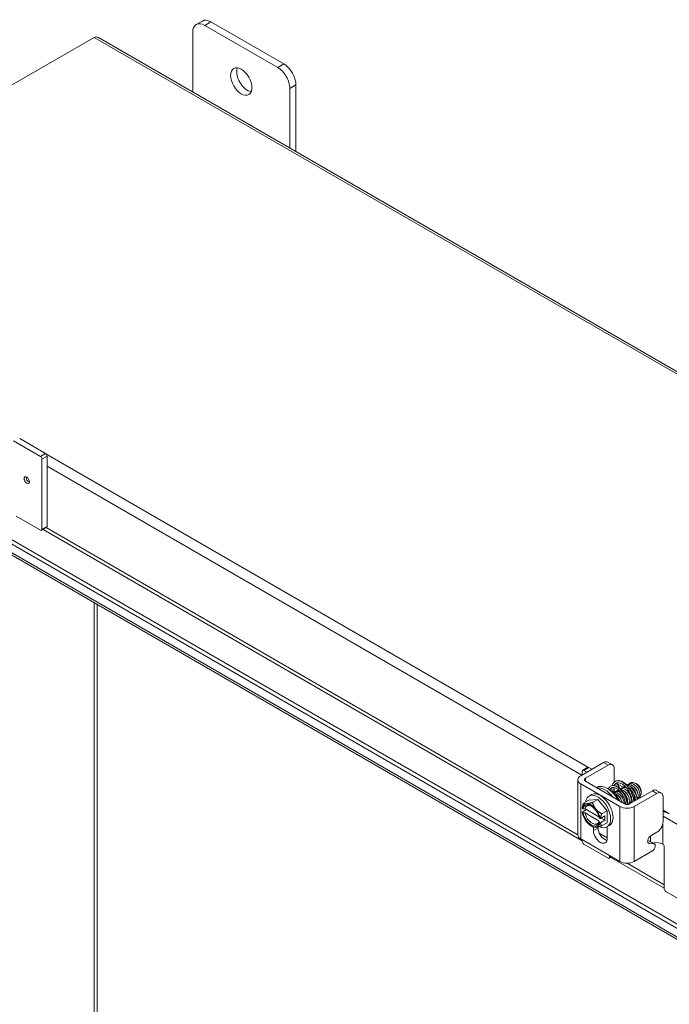
# Model space of a CAD drawing. Units: inches. Extents: x 7 to 213, y 7 to 129.
# Drawn here: x 195 to 204, y 113 to 126 of the extents above; entities that cross this region are included whole.
import ezdxf

# ---------------------------------------------------------------- set-up
doc = ezdxf.new("R2010")
doc.units = ezdxf.units.IN
doc.header["$LTSCALE"] = 13
doc.header["$MEASUREMENT"] = 0
doc.layers.add('Visible (ANSI)', color=7, linetype='Continuous', lineweight=5)
doc.layers.add('Visible Narrow (ANSI)', color=7, linetype='Continuous', lineweight=5)

msp = doc.modelspace()

# ---------------------------------------------------------------- linework, layer by layer
at = {"layer": 'Visible (ANSI)'}
for p, q in [((197.74433, 125.82985), (197.82641, 125.87724)), ((198.92738, 125.29711), (197.94248, 125.86574)), ((197.69625, 124.91866), (197.69625, 125.72358)), ((197.8604, 125.81836), (198.8453, 125.24972)), ((191.14583, 122.64323), (196.363, 125.65536)), ((196.42189, 125.65441), (212.96494, 116.10328)), ((199.00945, 124.96541), (199.00945, 124.16049)), ((199.09153, 124.1131), (199.09153, 125.01279)), ((191.21379, 121.14261), (205.50702, 112.89041)), ((191.26237, 121.17066), (205.55561, 112.91846)), ((205.37679, 112.81522), (191.3845, 120.89367)), ((195.63847, 119.99443), (195.27219, 120.2059)), ((195.35712, 120.23572), (195.70676, 120.03386)), ((195.72646, 119.99974), (195.72646, 119.04974)), ((195.65817, 119.96031), (195.65817, 119.01032)), ((195.3082, 119.18963), (195.63847, 118.99895)), ((195.6524, 118.99757), (195.72069, 119.03699)), ((202.94248, 115.68231), (203.24923, 115.85941)), ((203.36915, 115.82974), (203.30743, 115.86537)), ((202.96283, 115.74296), (202.96283, 115.69406)), ((202.9686, 115.75571), (203.03689, 115.79514)), ((203.02488, 115.72988), (202.98253, 115.75433)), ((203.0042, 115.64667), (203.31095, 115.82377)), ((203.05082, 115.79376), (203.09317, 115.76931)), ((203.39367, 115.77601), (203.39367, 115.59504)), ((202.9025, 114.88363), (202.9025, 115.62658)), ((203.53342, 115.30095), (203.0042, 115.60649)), ((203.39367, 115.59582), (203.39418, 115.59552)), ((203.4717, 115.26531), (202.94248, 115.57086)), ((203.15655, 115.52306), (203.15263, 115.52079)), ((203.39367, 115.52209), (203.39367, 115.50723)), ((203.90976, 115.47805), (203.60302, 115.30095)), ((203.69954, 115.56972), (203.69113, 115.57458)), ((203.75863, 115.46737), (203.75863, 115.46037)), ((203.75863, 115.45556), (203.75863, 115.44478)), ((204.02969, 115.44838), (203.96796, 115.48401)), ((202.97827, 115.30929), (203.05115, 115.35137)), ((203.05115, 115.35137), (203.17426, 115.36236)), ((203.05355, 115.4073), (203.08638, 115.42625)), ((203.10138, 115.32029), (203.17426, 115.36236)), ((203.17426, 115.36236), (203.29737, 115.20921)), ((203.97148, 115.44241), (203.66474, 115.26531)), ((204.05421, 115.06094), (204.05421, 115.39465)), ((203.02094, 115.22342), (202.96166, 115.1892)), ((202.9743, 115.23594), (202.96171, 115.24322)), ((203.18674, 115.1277), (202.99962, 115.23573)), ((203.22449, 115.16713), (203.29737, 115.20921)), ((203.29737, 115.20921), (203.29737, 115.04506)), ((202.96171, 115.18635), (202.9743, 115.17908)), ((202.99962, 115.17887), (203.19, 115.06895)), ((203.20296, 115.10393), (203.19037, 115.1112)), ((203.26782, 115.13851), (203.20789, 115.1039)), ((203.26782, 115.08164), (203.20789, 115.04704)), ((203.21858, 115.11008), (203.26782, 115.08164)), ((203.26782, 115.08164), (203.26782, 115.13851)), ((204.42048, 114.92413), (204.05421, 115.1356)), ((203.08234, 115.00298), (203.10138, 114.99199)), ((203.11352, 114.94331), (203.11352, 114.98746)), ((203.17524, 114.99124), (203.17524, 114.97894)), ((203.19037, 115.05434), (203.20296, 115.04707)), ((203.22449, 115.00298), (203.29737, 115.04506)), ((203.29497, 114.98913), (203.3278, 115.00808)), ((203.30065, 114.99241), (203.30065, 114.83527)), ((203.4717, 114.52236), (202.94248, 114.8279)), ((202.96283, 114.81615), (202.96283, 114.79297)), ((203.30065, 114.84358), (203.19277, 114.90586)), ((203.86701, 114.79947), (203.84653, 114.80099)), ((203.93766, 114.76116), (203.87594, 114.79679)), ((203.88799, 114.86945), (203.97148, 114.91766)), ((202.98253, 114.75885), (203.3128, 114.56817)), ((203.66474, 114.52236), (203.91303, 114.66571)), ((203.92873, 114.76383), (203.86766, 114.76836)), ((204.05049, 114.75866), (204.05082, 114.75847)), ((204.07052, 114.72435), (204.07052, 114.15345)), ((203.36074, 114.58642), (203.32673, 114.56679)), ((203.3325, 114.57954), (203.3325, 114.60273)), ((204.09022, 114.11933), (204.42048, 113.92865))]:
    msp.add_line(p, q, dxfattribs=at)
for centre, major_axis, ratio, start_param, end_param in [((197.8604, 125.62881), (-0.11607, 0.20104), 0.57735027, 5.49778714, 7.06858347), ((197.94248, 125.6762), (-0.11607, 0.20104), 0.57735027, 5.49778714, 6.28318531), ((198.92738, 125.10757), (-0.11607, 0.20104), 0.57735027, 3.92699082, 5.49778714), ((198.43493, 125.10757), (0.10168, -0.17611), 0.57735027, 3.55704054, 5.86773742), ((198.8453, 125.06018), (0.11607, -0.20104), 0.57735027, 0.78539816, 2.35619449), ((195.63847, 119.97169), (0.01393, -0.02412), 0.57735027, 0.78539816, 2.35619449), ((195.70676, 120.01111), (-0.01393, 0.02412), 0.57735027, 3.92699082, 5.49778714), ((195.70676, 119.06112), (0.01393, -0.02412), 0.57735027, 0, 0.78539816), ((195.63847, 119.02169), (0.01393, -0.02412), 0.57735027, 5.49778714, 7.06858347), ((202.98253, 115.73159), (-0.01393, 0.02412), 0.57735027, 5.49778714, 7.06858347), ((203.05082, 115.77101), (-0.01393, 0.02412), 0.57735027, 5.49778714, 6.28318531), ((203.039, 115.62658), (-0.1365, 0), 0.57735027, 5.49778714, 7.06858347), ((203.039, 115.62658), (-0.04921, 0), 0.57735027, 5.49778714, 7.06858347), ((203.20709, 115.21717), (-0.12071, 0.20908), 0.57735027, 3.14159265, 6.28318531), ((203.30164, 115.27176), (-0.14509, 0.2513), 0.57735027, 4.68572034, 6.28318531), ((203.26881, 115.2528), (-0.14509, 0.2513), 0.57735027, 4.93919103, 6.05638326), ((203.23631, 115.49712), (0.23214, 0), 0.57735027, 0.12150407, 0.66498548), ((203.61864, 115.50752), (-0.00918, -0.01048), 0.47878159, 3.91486399, 6.28318536), ((203.58043, 115.37587), (-0.07217, 0.17303), 0.62827556, 4.37271918, 5.37529205), ((203.69954, 115.50148), (0.04179, -0.07237), 0.57735027, 0.78539816, 2.35619449), ((203.69348, 115.49799), (-0.04607, 0.07979), 0.57735027, 3.89340204, 4.50281646), ((203.17426, 115.19821), (-0.12071, 0.20908), 0.57735027, 2.43563096, 6.91941342), ((203.08234, 115.14514), (-0.08705, 0.15078), 0.57735027, 6.02138592, 6.86722555), ((203.08234, 115.14514), (-0.07835, 0.1357), 0.57735027, 4.15108391, 6.84449038), ((203.09481, 115.15234), (-0.06953, 0.12042), 0.57735027, 5.55936953, 6.81547214), ((203.17426, 115.19821), (-0.12071, 0.20908), 0.57735027, 1.11234579, 1.15059287), ((203.08234, 115.14514), (-0.08705, 0.15078), 0.57735027, 4.97418837, 6.02138592), ((203.08234, 115.14514), (-0.08705, 0.15078), 0.57735027, 4.12834874, 4.97418837), ((203.56822, 115.32104), (-0.1365, 0), 0.57735027, 0.78539816, 2.35619449), ((203.56822, 115.32104), (-0.04921, 0), 0.57735027, 0.78539816, 2.35619449), ((203.97498, 115.07065), (0.23214, 0), 0.57735027, 0.78539816, 1.2225277), ((203.08234, 115.14514), (0.08705, -0.15078), 0.57735027, 4.12834874, 4.97418837), ((203.08234, 115.14514), (0.07835, -0.1357), 0.57735027, 4.15108391, 6.84449038), ((203.09481, 115.15234), (0.06953, -0.12042), 0.57735027, 4.18010215, 6.81547214), ((203.08234, 115.14514), (0.08705, -0.15078), 0.57735027, 4.97418837, 6.02138592), ((203.20709, 114.88929), (0.06616, -0.11459), 0.57735027, 3.92699082, 7.06858347), ((203.08234, 115.14514), (0.08705, -0.15078), 0.57735027, 6.02138592, 6.86722555), ((203.26881, 114.92492), (0.06616, -0.11459), 0.57735027, 3.92699082, 5.79792078), ((203.039, 114.88363), (-0.1365, 0), 0.57735027, 0, 0.78539816), ((202.98253, 114.7816), (-0.01393, 0.02412), 0.57735027, 0.78539816, 2.35619449), ((203.84669, 114.74614), (0.02925, 0.05066), 0.57735027, 0, 0.27168616), ((203.90841, 114.7105), (0.02925, 0.05066), 0.57735027, 4.03885254, 6.55487146), ((203.96842, 114.71128), (0.11607, 0), 0.57735027, 0.78539816, 2.01036863), ((204.05082, 114.73573), (-0.01393, 0.02412), 0.57735027, 3.92699082, 5.49778714), ((203.3128, 114.59091), (0.01393, -0.02412), 0.57735027, 5.49778714, 7.06858347), ((203.56822, 114.57809), (0.1365, 0), 0.57735027, 3.92699082, 5.49778714), ((204.09022, 114.14207), (-0.01393, 0.02412), 0.57735027, 0.78539816, 2.35619449)]:
    msp.add_ellipse(centre, major_axis=major_axis, ratio=ratio, start_param=start_param, end_param=end_param, dxfattribs=at)
for centre, major_axis in [((198.35285, 125.06018), (-0.10168, 0.17611)), ((195.45298, 119.67467), (0.02554, -0.04423))]:
    msp.add_ellipse(centre, major_axis=major_axis, ratio=0.57735027, dxfattribs=at)
for points in [[(196.363, 125.65536), (196.38443, 125.66388), (196.40558, 125.6633), (196.4218, 125.6542)], [(203.24923, 115.85941), (203.27208, 115.8726), (203.29148, 115.87458), (203.30743, 115.86537)], [(203.53412, 115.53754), (203.53538, 115.53894), (203.53671, 115.54024), (203.53811, 115.54144)], [(203.74813, 115.5074), (203.73799, 115.52845), (203.72204, 115.5481), (203.70471, 115.5614)], [(203.4613, 115.35092), (203.46349, 115.347), (203.46554, 115.34302), (203.46743, 115.33901)], [(203.63657, 115.33428), (203.63636, 115.33425), (203.63615, 115.33422), (203.63595, 115.33419)], [(203.66569, 115.41826), (203.67257, 115.39204), (203.67123, 115.36792), (203.66259, 115.35236)], [(203.66579, 115.41757), (203.66576, 115.41772), (203.66574, 115.41786), (203.66571, 115.41801)], [(203.68351, 115.36134), (203.68329, 115.36131), (203.68307, 115.36128), (203.68285, 115.36125)]]:
    msp.add_open_spline(points, degree=3, dxfattribs=at)
for points, knots in [([(203.31095, 115.82377), (203.31677, 115.82714), (203.32257, 115.82988), (203.33375, 115.83376), (203.33906, 115.83492), (203.35595, 115.83614), (203.36453, 115.83269), (203.37647, 115.82516), (203.38295, 115.81931), (203.39177, 115.79993), (203.39367, 115.78869), (203.39367, 115.77601)], [-0.542847877, -0.542847877, -0.542847877, -0.542847877, -0.476540017, -0.476540017, -0.412983502, -0.412983502, -0.266663188, -0.266663188, -0.127443314, -0.127443314, -0.000000352, -0.000000352, -0.000000352, -0.000000352]), ([(203.36855, 115.55038), (203.37275, 115.56589), (203.37965, 115.5796), (203.39453, 115.59644), (203.40087, 115.60167), (203.40787, 115.60571)], [1.331506618, 1.331506618, 1.331506618, 1.331506618, 1.524078056, 1.524078056, 1.635537596, 1.635537596, 1.635537596, 1.635537596]), ([(203.40787, 115.60571), (203.41935, 115.61234), (203.4328, 115.61576), (203.46115, 115.61596), (203.47647, 115.61262), (203.5086, 115.59936), (203.52587, 115.58861), (203.55935, 115.56083), (203.57595, 115.54326), (203.60554, 115.50412), (203.61896, 115.48211), (203.64086, 115.4366), (203.64967, 115.41253), (203.66008, 115.37123), (203.66303, 115.35348), (203.66434, 115.33635)], [0, 0, 0, 0, 0.18271349, 0.18271349, 0.37064511, 0.37064511, 0.5774314, 0.5774314, 0.78934896, 0.78934896, 0.99794906, 0.99794906, 1.20393831, 1.20393831, 1.35722483, 1.35722483, 1.35722483, 1.35722483]), ([(203.40787, 115.60571), (203.41039, 115.60717), (203.41301, 115.60845), (203.41571, 115.60955), (203.4281, 115.61459), (203.44238, 115.61591), (203.45775, 115.61343), (203.47311, 115.61095), (203.48954, 115.60468), (203.50612, 115.59494), (203.52269, 115.5852), (203.5394, 115.57199), (203.55531, 115.55601), (203.57122, 115.54002), (203.58633, 115.52125), (203.59979, 115.50068), (203.61324, 115.4801), (203.62505, 115.45772), (203.63454, 115.43467), (203.64403, 115.41163), (203.65121, 115.38792), (203.65565, 115.36476), (203.65766, 115.35431), (203.65911, 115.34396), (203.65999, 115.33384)], [0.121583865, 0.121583865, 0.121583865, 0.121583865, 0.125, 0.125, 0.125, 0.140625, 0.140625, 0.140625, 0.15625, 0.15625, 0.15625, 0.171875, 0.171875, 0.171875, 0.1875, 0.1875, 0.1875, 0.203125, 0.203125, 0.203125, 0.21875, 0.21875, 0.21875, 0.225801873, 0.225801873, 0.225801873, 0.225801873]), ([(203.65999, 115.33384), (203.65911, 115.34396), (203.65766, 115.35431), (203.65121, 115.38792), (203.64403, 115.41163), (203.62505, 115.45772), (203.61324, 115.4801), (203.58633, 115.52125), (203.57122, 115.54002), (203.5394, 115.57199), (203.52269, 115.5852), (203.48954, 115.60468), (203.47311, 115.61095), (203.44238, 115.61591), (203.4281, 115.61459), (203.41301, 115.60845), (203.41039, 115.60717), (203.40787, 115.60571)], [0.774198127, 0.774198127, 0.774198127, 0.774198127, 0.78125, 0.78125, 0.796875, 0.796875, 0.8125, 0.8125, 0.828125, 0.828125, 0.84375, 0.84375, 0.859375, 0.859375, 0.875, 0.875, 0.878416135, 0.878416135, 0.878416135, 0.878416135]), ([(203.63726, 115.32071), (203.63711, 115.32919), (203.63648, 115.33791), (203.63295, 115.36635), (203.6281, 115.38701), (203.61437, 115.4276), (203.60524, 115.44804), (203.58395, 115.4861), (203.57148, 115.50416), (203.54508, 115.53552), (203.53078, 115.54919), (203.50265, 115.5704), (203.48846, 115.5782), (203.46256, 115.58734), (203.45062, 115.58882), (203.43353, 115.58683), (203.42733, 115.58479), (203.42182, 115.5816)], [0.48474474, 0.48474474, 0.48474474, 0.48474474, 0.56410962, 0.56410962, 0.74043651, 0.74043651, 0.91955097, 0.91955097, 1.10081078, 1.10081078, 1.28290419, 1.28290419, 1.46429385, 1.46429385, 1.64442707, 1.64442707, 1.76949595, 1.76949595, 1.76949595, 1.76949595]), ([(203.60449, 115.57814), (203.60635, 115.58022), (203.60837, 115.58209), (203.61055, 115.58373), (203.62936, 115.59799), (203.6588, 115.59499), (203.68684, 115.5763)], [-16.68427236, -16.68427236, -16.68427236, -16.68427236, -16.57029761, -16.57029761, -16.57029761, -15.58229956, -15.58229956, -15.58229956, -15.58229956]), ([(203.31312, 115.50169), (203.31692, 115.51211), (203.32225, 115.52139), (203.33379, 115.53424), (203.3393, 115.53875), (203.34537, 115.54225)], [1.612139756, 1.612139756, 1.612139756, 1.612139756, 1.749187107, 1.749187107, 1.845235013, 1.845235013, 1.845235013, 1.845235013]), ([(203.33495, 115.48631), (203.33563, 115.48831), (203.33638, 115.49025), (203.33718, 115.49211), (203.34186, 115.50287), (203.34865, 115.51124), (203.35709, 115.51678), (203.35782, 115.51726), (203.35857, 115.51772), (203.35933, 115.51815)], [0.4035493569, 0.4035493569, 0.4035493569, 0.4035493569, 0.40625, 0.40625, 0.40625, 0.421875, 0.421875, 0.421875, 0.4232341658, 0.4232341658, 0.4232341658, 0.4232341658]), ([(203.35933, 115.51815), (203.35857, 115.51772), (203.35782, 115.51726), (203.34865, 115.51124), (203.34186, 115.50287), (203.33638, 115.49025), (203.33563, 115.48831), (203.33495, 115.48631)], [0.5767658342, 0.5767658342, 0.5767658342, 0.5767658342, 0.578125, 0.578125, 0.59375, 0.59375, 0.5964506431, 0.5964506431, 0.5964506431, 0.5964506431]), ([(203.35933, 115.51815), (203.35046, 115.51303), (203.34319, 115.50391), (203.33806, 115.48863), (203.3375, 115.48672), (203.33699, 115.48473)], [0, 0, 0, 0, 0.213325623, 0.213325623, 0.242252148, 0.242252148, 0.242252148, 0.242252148]), ([(203.33984, 115.48249), (203.34243, 115.48166), (203.34502, 115.48071), (203.36081, 115.47428), (203.37428, 115.4659), (203.40059, 115.44397), (203.41373, 115.42993), (203.43706, 115.39858), (203.44762, 115.38094), (203.45968, 115.3552), (203.46286, 115.34767), (203.46572, 115.34003)], [0.253533654, 0.253533654, 0.253533654, 0.253533654, 0.285720933, 0.285720933, 0.449655122, 0.449655122, 0.619976782, 0.619976782, 0.786954335, 0.786954335, 0.853525321, 0.853525321, 0.853525321, 0.853525321]), ([(203.34537, 115.54225), (203.35551, 115.54811), (203.36735, 115.55118), (203.39241, 115.55149), (203.40593, 115.54859), (203.43446, 115.53695), (203.44984, 115.5274), (203.47976, 115.50259), (203.49464, 115.4868), (203.52113, 115.4516), (203.53313, 115.43179), (203.55267, 115.39081), (203.56052, 115.36913), (203.5704, 115.32928), (203.57317, 115.31061), (203.57389, 115.29281)], [0, 0, 0, 0, 0.16069351, 0.16069351, 0.32740152, 0.32740152, 0.51291436, 0.51291436, 0.70403269, 0.70403269, 0.89177926, 0.89177926, 1.07687007, 1.07687007, 1.23720481, 1.23720481, 1.23720481, 1.23720481]), ([(203.34537, 115.54225), (203.35462, 115.5476), (203.3654, 115.55026), (203.37716, 115.55012), (203.39016, 115.54995), (203.40437, 115.54636), (203.41898, 115.53952), (203.43358, 115.53268), (203.44857, 115.5226), (203.46309, 115.50979), (203.47762, 115.49699), (203.49168, 115.48147), (203.50448, 115.46404), (203.51729, 115.4466), (203.52883, 115.42725), (203.53846, 115.40698), (203.54808, 115.3867), (203.5558, 115.36551), (203.56115, 115.34447), (203.56563, 115.32688), (203.56845, 115.3094), (203.56951, 115.29263)], [0.423362305, 0.423362305, 0.423362305, 0.423362305, 0.4375, 0.4375, 0.4375, 0.453125, 0.453125, 0.453125, 0.46875, 0.46875, 0.46875, 0.484375, 0.484375, 0.484375, 0.5, 0.5, 0.5, 0.515625, 0.515625, 0.515625, 0.528690925, 0.528690925, 0.528690925, 0.528690925]), ([(203.56951, 115.29263), (203.56845, 115.3094), (203.56563, 115.32688), (203.5558, 115.36551), (203.54808, 115.3867), (203.52883, 115.42725), (203.51729, 115.4466), (203.49168, 115.48147), (203.47762, 115.49699), (203.44857, 115.5226), (203.43358, 115.53268), (203.40437, 115.54636), (203.39016, 115.54995), (203.3654, 115.55026), (203.35462, 115.5476), (203.34537, 115.54225)], [0.471309075, 0.471309075, 0.471309075, 0.471309075, 0.484375, 0.484375, 0.5, 0.5, 0.515625, 0.515625, 0.53125, 0.53125, 0.546875, 0.546875, 0.5625, 0.5625, 0.576637695, 0.576637695, 0.576637695, 0.576637695]), ([(203.45774, 115.34464), (203.45357, 115.3548), (203.44885, 115.36479), (203.43427, 115.39187), (203.42336, 115.40821), (203.3997, 115.43701), (203.38697, 115.44948), (203.3655, 115.4659), (203.35687, 115.4713), (203.34838, 115.47547)], [0.1944791008, 0.1944791008, 0.1944791008, 0.1944791008, 0.203125, 0.203125, 0.21875, 0.21875, 0.234375, 0.234375, 0.2447141784, 0.2447141784, 0.2447141784, 0.2447141784]), ([(203.34838, 115.47547), (203.35687, 115.4713), (203.3655, 115.4659), (203.37405, 115.45936), (203.38697, 115.44948), (203.3997, 115.43701), (203.41153, 115.42261), (203.42336, 115.40821), (203.43427, 115.39187), (203.44365, 115.37443), (203.44885, 115.36479), (203.45357, 115.3548), (203.45774, 115.34464)], [0.7552858216, 0.7552858216, 0.7552858216, 0.7552858216, 0.765625, 0.765625, 0.765625, 0.78125, 0.78125, 0.78125, 0.796875, 0.796875, 0.796875, 0.8055208992, 0.8055208992, 0.8055208992, 0.8055208992]), ([(203.54594, 115.2957), (203.54568, 115.30017), (203.54528, 115.3047), (203.54267, 115.32662), (203.53851, 115.34489), (203.52661, 115.38082), (203.51867, 115.39893), (203.50011, 115.43268), (203.48923, 115.44871), (203.46616, 115.47656), (203.45367, 115.48873), (203.42913, 115.50759), (203.41677, 115.51456), (203.39436, 115.52275), (203.38409, 115.52414), (203.36942, 115.52262), (203.36405, 115.52088), (203.35933, 115.51815)], [0.45903515, 0.45903515, 0.45903515, 0.45903515, 0.4998849, 0.4998849, 0.65534743, 0.65534743, 0.81354826, 0.81354826, 0.97388408, 0.97388408, 1.13506378, 1.13506378, 1.29552816, 1.29552816, 1.45456842, 1.45456842, 1.56817199, 1.56817199, 1.56817199, 1.56817199]), ([(203.3672, 115.46961), (203.36632, 115.4746), (203.36559, 115.47952), (203.36358, 115.49684), (203.36318, 115.50894), (203.36386, 115.52038)], [1.042888795, 1.042888795, 1.042888795, 1.042888795, 1.091195126, 1.091195126, 1.215669028, 1.215669028, 1.215669028, 1.215669028]), ([(203.39307, 115.45625), (203.39193, 115.4612), (203.39096, 115.46609), (203.39015, 115.4709), (203.38699, 115.48979), (203.38645, 115.50746), (203.38848, 115.52297)], [0.0741625875, 0.0741625875, 0.0741625875, 0.0741625875, 0.078125, 0.078125, 0.078125, 0.0936880763, 0.0936880763, 0.0936880763, 0.0936880763]), ([(203.38848, 115.52297), (203.38645, 115.50746), (203.38699, 115.48979), (203.39096, 115.46609), (203.39193, 115.4612), (203.39307, 115.45625)], [0.9063119237, 0.9063119237, 0.9063119237, 0.9063119237, 0.921875, 0.921875, 0.9258374125, 0.9258374125, 0.9258374125, 0.9258374125]), ([(203.38781, 115.45447), (203.40496, 115.46041), (203.4269, 115.45667), (203.44845, 115.44341), (203.47836, 115.425), (203.50642, 115.38896), (203.52, 115.35268), (203.52648, 115.33534), (203.52955, 115.31827), (203.52935, 115.30332)], [-79.21552757, -79.21552757, -79.21552757, -79.21552757, -78.45982745, -78.45982745, -78.45982745, -77.41085237, -77.41085237, -77.41085237, -76.90971716, -76.90971716, -76.90971716, -76.90971716]), ([(203.39193, 115.52243), (203.39137, 115.51593), (203.39122, 115.50906), (203.39208, 115.48897), (203.3941, 115.47487), (203.39753, 115.4603)], [0.360774204, 0.360774204, 0.360774204, 0.360774204, 0.43925998, 0.43925998, 0.580792252, 0.580792252, 0.580792252, 0.580792252]), ([(203.3934, 115.45633), (203.3937, 115.45665), (203.394, 115.45697), (203.39431, 115.45729), (203.41211, 115.47563), (203.44292, 115.47513), (203.47281, 115.45638), (203.48054, 115.45153), (203.48815, 115.4455), (203.49539, 115.43861)], [-73.23294012, -73.23294012, -73.23294012, -73.23294012, -73.21495204, -73.21495204, -73.21495204, -72.16597696, -72.16597696, -72.16597696, -71.89442646, -71.89442646, -71.89442646, -71.89442646]), ([(203.39547, 115.55005), (203.39736, 115.55459), (203.39957, 115.55878), (203.40207, 115.5626), (203.40739, 115.57073), (203.41407, 115.57713), (203.42182, 115.5816)], [0.1036972098, 0.1036972098, 0.1036972098, 0.1036972098, 0.109375, 0.109375, 0.109375, 0.1214812133, 0.1214812133, 0.1214812133, 0.1214812133]), ([(203.42182, 115.5816), (203.41407, 115.57713), (203.40739, 115.57073), (203.39957, 115.55878), (203.39736, 115.55459), (203.39547, 115.55005)], [0.8785187867, 0.8785187867, 0.8785187867, 0.8785187867, 0.890625, 0.890625, 0.8963027902, 0.8963027902, 0.8963027902, 0.8963027902]), ([(203.42182, 115.5816), (203.41165, 115.57573), (203.40334, 115.56561), (203.39779, 115.55061), (203.39762, 115.55015), (203.39746, 115.54969)], [0, 0, 0, 0, 0.230831203, 0.230831203, 0.238025784, 0.238025784, 0.238025784, 0.238025784]), ([(203.41685, 115.46986), (203.41733, 115.47038), (203.41781, 115.47089), (203.4183, 115.47138), (203.42826, 115.4813), (203.44214, 115.48547), (203.4576, 115.484)], [-66.949754815, -66.949754815, -66.949754815, -66.949754815, -66.921101549, -66.921101549, -66.921101549, -66.342578611, -66.342578611, -66.342578611, -66.342578611]), ([(203.44031, 115.4834), (203.44095, 115.48411), (203.44162, 115.4848), (203.44231, 115.48546), (203.44462, 115.48769), (203.44713, 115.48961), (203.44983, 115.49124)], [-60.666569508, -60.666569508, -60.666569508, -60.666569508, -60.627251056, -60.627251056, -60.627251056, -60.494762589, -60.494762589, -60.494762589, -60.494762589]), ([(203.47511, 115.50584), (203.49387, 115.51592), (203.52041, 115.51213), (203.54589, 115.49524), (203.57568, 115.47549), (203.60293, 115.43863), (203.61538, 115.40241), (203.62784, 115.36619), (203.62508, 115.33203), (203.60902, 115.31643), (203.60362, 115.31117), (203.59677, 115.30809), (203.58904, 115.30713)], [-54.18177297, -54.18177297, -54.18177297, -54.18177297, -53.28442548, -53.28442548, -53.28442548, -52.2354504, -52.2354504, -52.2354504, -51.18647532, -51.18647532, -51.18647532, -50.83313025, -50.83313025, -50.83313025, -50.83313025]), ([(203.48372, 115.49723), (203.49583, 115.49559), (203.50879, 115.49059), (203.52153, 115.4823), (203.55135, 115.46288), (203.57881, 115.42622), (203.59155, 115.38998), (203.60429, 115.35373), (203.60187, 115.31933), (203.58606, 115.30337), (203.58253, 115.29981), (203.57837, 115.2972), (203.57372, 115.29552)], [-60.02620953, -60.02620953, -60.02620953, -60.02620953, -59.57827597, -59.57827597, -59.57827597, -58.52930089, -58.52930089, -58.52930089, -57.48032581, -57.48032581, -57.48032581, -57.24616859, -57.24616859, -57.24616859, -57.24616859]), ([(203.48721, 115.51047), (203.48821, 115.51157), (203.48925, 115.51261), (203.49034, 115.51359), (203.50804, 115.52955), (203.53691, 115.52844), (203.56507, 115.51148)], [-48.10019889, -48.10019889, -48.10019889, -48.10019889, -48.03955007, -48.03955007, -48.03955007, -47.05130209, -47.05130209, -47.05130209, -47.05130209]), ([(203.51067, 115.52401), (203.51184, 115.5253), (203.51307, 115.52652), (203.51437, 115.52764), (203.5217, 115.53403), (203.53089, 115.53756), (203.54111, 115.5383)], [-41.817013587, -41.817013587, -41.817013587, -41.817013587, -41.74569958, -41.74569958, -41.74569958, -41.341398443, -41.341398443, -41.341398443, -41.341398443]), ([(203.59547, 115.37695), (203.5915, 115.40049), (203.57849, 115.42777), (203.56021, 115.44847), (203.55532, 115.45401), (203.5501, 115.45902), (203.5447, 115.46341)], [51.97029297, 51.97029297, 51.97029297, 51.97029297, 52.88238133, 52.88238133, 52.88238133, 53.12648606, 53.12648606, 53.12648606, 53.12648606]), ([(203.56286, 115.55604), (203.5824, 115.57152), (203.61391, 115.5678), (203.64331, 115.54691), (203.67292, 115.52586), (203.69931, 115.48824), (203.71063, 115.45215), (203.72105, 115.41895), (203.71838, 115.38825), (203.70464, 115.37252)], [-29.15058636, -29.15058636, -29.15058636, -29.15058636, -28.10902351, -28.10902351, -28.10902351, -27.06004843, -27.06004843, -27.06004843, -26.09483365, -26.09483365, -26.09483365, -26.09483365]), ([(203.56661, 115.55196), (203.58271, 115.55254), (203.60119, 115.54642), (203.61896, 115.534), (203.64862, 115.51328), (203.67523, 115.47584), (203.68684, 115.43972), (203.68997, 115.42997), (203.69198, 115.42043), (203.69291, 115.4114)], [-35.03134766, -35.03134766, -35.03134766, -35.03134766, -34.40287401, -34.40287401, -34.40287401, -33.35389892, -33.35389892, -33.35389892, -33.07095563, -33.07095563, -33.07095563, -33.07095563]), ([(203.61875, 115.39059), (203.61658, 115.40418), (203.61157, 115.41897), (203.60388, 115.43309), (203.59471, 115.44993), (203.58195, 115.46534), (203.56808, 115.47687)], [45.68710766, 45.68710766, 45.68710766, 45.68710766, 46.21449522, 46.21449522, 46.21449522, 46.84330075, 46.84330075, 46.84330075, 46.84330075]), ([(203.58103, 115.56461), (203.58273, 115.56649), (203.58455, 115.5682), (203.58649, 115.56973), (203.60623, 115.58523), (203.6381, 115.58116), (203.66766, 115.5598), (203.69722, 115.53844), (203.72339, 115.50063), (203.73443, 115.46459), (203.74546, 115.42855), (203.74099, 115.39569), (203.72373, 115.38188), (203.7188, 115.37793), (203.71288, 115.37558), (203.70631, 115.37478)], [-22.96745767, -22.96745767, -22.96745767, -22.96745767, -22.8641481, -22.8641481, -22.8641481, -21.81517302, -21.81517302, -21.81517302, -20.76619794, -20.76619794, -20.76619794, -19.71722286, -19.71722286, -19.71722286, -19.41720371, -19.41720371, -19.41720371, -19.41720371]), ([(203.59081, 115.52359), (203.59208, 115.52279), (203.59334, 115.52196), (203.5946, 115.52109), (203.60012, 115.5173), (203.60554, 115.51293), (203.61078, 115.50809)], [-40.741215528, -40.741215528, -40.741215528, -40.741215528, -40.696724498, -40.696724498, -40.696724498, -40.5018404, -40.5018404, -40.5018404, -40.5018404]), ([(203.68555, 115.34859), (203.6842, 115.35906), (203.68207, 115.36976), (203.6748, 115.3967), (203.66852, 115.41319), (203.65318, 115.44394), (203.64391, 115.45859), (203.62615, 115.48094), (203.61791, 115.48964), (203.60946, 115.49705)], [0.51259499, 0.51259499, 0.51259499, 0.51259499, 0.603728661, 0.603728661, 0.744918334, 0.744918334, 0.886810519, 0.886810519, 0.993816663, 0.993816663, 0.993816663, 0.993816663]), ([(203.6891, 115.43121), (203.68713, 115.44369), (203.68276, 115.45718), (203.67605, 115.47026), (203.66676, 115.48838), (203.65323, 115.50517), (203.63842, 115.5175)], [26.83755174, 26.83755174, 26.83755174, 26.83755174, 27.32215125, 27.32215125, 27.32215125, 27.99374483, 27.99374483, 27.99374483, 27.99374483]), ([(203.71277, 115.44466), (203.71237, 115.44722), (203.71186, 115.44984), (203.71123, 115.45249), (203.7046, 115.48057), (203.68524, 115.51188), (203.66195, 115.53124)], [20.55436643, 20.55436643, 20.55436643, 20.55436643, 20.65426514, 20.65426514, 20.65426514, 21.71055952, 21.71055952, 21.71055952, 21.71055952]), ([(203.74813, 115.5074), (203.7449, 115.51482), (203.74102, 115.52213), (203.73209, 115.53619), (203.72707, 115.54288), (203.71368, 115.55802), (203.70497, 115.56569), (203.69172, 115.57438), (203.68742, 115.57675), (203.68315, 115.57867)], [-2.049810816, -2.049810816, -2.049810816, -2.049810816, -1.981462379, -1.981462379, -1.912460776, -1.912460776, -1.810883602, -1.810883602, -1.762374499, -1.762374499, -1.762374499, -1.762374499]), ([(203.73611, 115.45819), (203.73251, 115.47954), (203.72167, 115.50394), (203.70593, 115.52371), (203.69966, 115.5316), (203.69268, 115.53864), (203.68539, 115.54459)], [14.27118112, 14.27118112, 14.27118112, 14.27118112, 15.09769338, 15.09769338, 15.09769338, 15.42737421, 15.42737421, 15.42737421, 15.42737421]), ([(203.68684, 115.5763), (203.69769, 115.5686), (203.70804, 115.55915), (203.72675, 115.53768), (203.73493, 115.52586), (203.74782, 115.50198), (203.75253, 115.49018), (203.75755, 115.47061), (203.75863, 115.46269), (203.75863, 115.45556)], [-0.553877981, -0.553877981, -0.553877981, -0.553877981, -0.437205059, -0.437205059, -0.320401566, -0.320401566, -0.208600549, -0.208600549, -0.124982994, -0.124982994, -0.124982994, -0.124982994]), ([(203.73494, 115.39663), (203.74056, 115.39919), (203.74534, 115.40325), (203.75394, 115.41562), (203.75701, 115.42467), (203.75929, 115.44598), (203.75842, 115.45808), (203.75275, 115.48377), (203.74794, 115.49712), (203.7349, 115.52334), (203.72674, 115.53593), (203.70804, 115.55865), (203.69765, 115.56853), (203.68684, 115.5763)], [-0.69534275, -0.69534275, -0.69534275, -0.69534275, -0.603404179, -0.603404179, -0.485448288, -0.485448288, -0.366129615, -0.366129615, -0.245448472, -0.245448472, -0.123405165, -0.123405165, 0, 0, 0, 0]), ([(203.96797, 115.48401), (203.96755, 115.48425), (203.96713, 115.48448), (203.95939, 115.48862), (203.9511, 115.49037), (203.93152, 115.48846), (203.92079, 115.48441), (203.90976, 115.47805)], [-0.252650123, -0.252650123, -0.252650123, -0.252650123, -0.246044197, -0.246044197, -0.12792781, -0.12792781, 0, 0, 0, 0]), ([(204.05421, 115.39465), (204.05421, 115.40775), (204.05218, 115.41878), (204.04815, 115.4277), (204.04613, 115.43216), (204.04361, 115.4361), (204.04058, 115.43952), (204.03755, 115.44294), (204.03398, 115.44586), (204.02998, 115.44821), (204.01398, 115.45761), (203.99448, 115.45569), (203.97148, 115.44241)], [-1, -1, -1, -1, -0.75, -0.75, -0.75, -0.625, -0.625, -0.625, -0.5, -0.5, -0.5, 0, 0, 0, 0]), ([(203.40337, 115.44001), (203.41019, 115.43781), (203.41715, 115.43461), (203.42408, 115.43043), (203.45402, 115.41236), (203.48228, 115.37654), (203.49613, 115.34025), (203.4989, 115.33298), (203.50108, 115.32575), (203.50266, 115.3187)], [-84.9964989, -84.9964989, -84.9964989, -84.9964989, -84.75367794, -84.75367794, -84.75367794, -83.70470286, -83.70470286, -83.70470286, -83.49474833, -83.49474833, -83.49474833, -83.49474833]), ([(203.50164, 115.32286), (203.50075, 115.32871), (203.49929, 115.3348), (203.49725, 115.34101), (203.48895, 115.36622), (203.47127, 115.39225), (203.45087, 115.40934)], [77.1030342, 77.1030342, 77.1030342, 77.1030342, 77.33129707, 77.33129707, 77.33129707, 78.25922728, 78.25922728, 78.25922728, 78.25922728]), ([(203.46992, 115.33757), (203.46701, 115.3447), (203.46343, 115.35181), (203.45925, 115.35866), (203.45784, 115.36097), (203.45637, 115.36323), (203.45484, 115.36546)], [83.737459589, 83.737459589, 83.737459589, 83.737459589, 83.999183175, 83.999183175, 83.999183175, 84.087105413, 84.087105413, 84.087105413, 84.087105413]), ([(203.52514, 115.33632), (203.52101, 115.36097), (203.50683, 115.3897), (203.48726, 115.41072), (203.48314, 115.41515), (203.47881, 115.4192), (203.47436, 115.42283)], [70.81984889, 70.81984889, 70.81984889, 70.81984889, 71.77472531, 71.77472531, 71.77472531, 71.97604198, 71.97604198, 71.97604198, 71.97604198]), ([(203.52121, 115.44986), (203.54122, 115.43008), (203.55829, 115.40376), (203.56771, 115.37754), (203.5772, 115.3511), (203.57867, 115.32551), (203.57273, 115.30727)], [-65.58158455, -65.58158455, -65.58158455, -65.58158455, -64.82315138, -64.82315138, -64.82315138, -64.05819329, -64.05819329, -64.05819329, -64.05819329]), ([(203.57202, 115.36346), (203.57129, 115.36821), (203.57019, 115.37313), (203.56869, 115.37814), (203.56087, 115.40437), (203.5426, 115.4321), (203.52126, 115.44995)], [58.25347827, 58.25347827, 58.25347827, 58.25347827, 58.43895309, 58.43895309, 58.43895309, 59.40920077, 59.40920077, 59.40920077, 59.40920077]), ([(203.63656, 115.33473), (203.63517, 115.3328), (203.63365, 115.33105), (203.63198, 115.3295), (203.62666, 115.32451), (203.61999, 115.32159), (203.61249, 115.32066)], [-44.999737016, -44.999737016, -44.999737016, -44.999737016, -44.892624826, -44.892624826, -44.892624826, -44.549944941, -44.549944941, -44.549944941, -44.549944941]), ([(203.68342, 115.36178), (203.68177, 115.35948), (203.67991, 115.35743), (203.67787, 115.35567), (203.67366, 115.35201), (203.66867, 115.34959), (203.66313, 115.34836)], [-32.432619703, -32.432619703, -32.432619703, -32.432619703, -32.304923841, -32.304923841, -32.304923841, -32.04147362, -32.04147362, -32.04147362, -32.04147362]), ([(203.97148, 114.91766), (203.98283, 114.92421), (203.9934, 114.93265), (204.00314, 114.94293), (204.00801, 114.94807), (204.01268, 114.95368), (204.01715, 114.95976), (204.02163, 114.96584), (204.02594, 114.97246), (204.02998, 114.97941), (204.04612, 115.0072), (204.05421, 115.03438), (204.05421, 115.06094)], [-1, -1, -1, -1, -0.75, -0.75, -0.75, -0.625, -0.625, -0.625, -0.5, -0.5, -0.5, 0, 0, 0, 0]), ([(203.86766, 114.76836), (203.85847, 114.76905), (203.85221, 114.77293), (203.84894, 114.77998), (203.8473, 114.7835), (203.8464, 114.78783), (203.84624, 114.79296), (203.84608, 114.79809), (203.84667, 114.80404), (203.84798, 114.81073), (203.85061, 114.8241), (203.85529, 114.83574), (203.86194, 114.84551), (203.86859, 114.85528), (203.87727, 114.86326), (203.88799, 114.86945)], [-1, -1, -1, -1, -0.75, -0.75, -0.75, -0.625, -0.625, -0.625, -0.5, -0.5, -0.5, -0.25, -0.25, -0.25, 0, 0, 0, 0])]:
    msp.add_open_spline(points, degree=3, knots=knots, dxfattribs=at)
for points, weights in [([(202.97827, 115.30929), (202.96593, 115.27368), (202.96166, 115.24606)], [1.37218159428, 1.43909712442, 1.46382548126]), ([(202.96171, 115.24322), (202.96169, 115.24462), (202.96166, 115.24606)], [1.03339574907, 1.03418342313, 1.03486813824]), ([(202.96166, 115.1892), (202.96169, 115.18776), (202.96171, 115.18635)], [1.03486813823, 1.03418342313, 1.03339574907]), ([(202.9743, 115.23594), (202.98774, 115.23585), (202.99962, 115.23573)], [1.19088523026, 1.25220612409, 1.3117227169]), ([(203.02078, 115.30379), (202.99221, 115.30124), (202.97827, 115.30929)], [1.47832020997, 1.47832020997, 1.37218159428]), ([(203.10138, 115.32029), (203.04935, 115.30634), (203.02078, 115.30379)], [1.37218159428, 1.47832020997, 1.47832020997]), ([(203.14389, 115.23271), (203.11532, 115.26825), (203.10138, 115.32029)], [1.47832020997, 1.47832020997, 1.37218159428]), ([(203.22449, 115.16713), (203.17246, 115.19717), (203.14389, 115.23271)], [1.37218159428, 1.47832020997, 1.47832020997]), ([(202.99962, 115.17887), (202.98774, 115.17898), (202.9743, 115.17908)], [1.3117227169, 1.25220612406, 1.19088523018]), ([(203.19037, 115.05434), (203.1902, 115.06209), (203.19, 115.06895)], [1.19088523026, 1.25220612409, 1.3117227169]), ([(203.20789, 115.1039), (203.2054, 115.10392), (203.20296, 115.10393)], [1.03486813823, 1.03418342313, 1.03339574907]), ([(203.20789, 115.1039), (203.21216, 115.13153), (203.22449, 115.16713)], [1.46382548126, 1.43909712442, 1.37218159428]), ([(203.10138, 114.99199), (203.11532, 114.98394), (203.14389, 114.98649)], [1.37218159428, 1.47832020997, 1.47832020997]), ([(203.14389, 114.98649), (203.17246, 114.98904), (203.22449, 115.00298)], [1.47832020997, 1.47832020997, 1.37218159428]), ([(203.20296, 115.04707), (203.2054, 115.04705), (203.20789, 115.04704)], [1.03339574907, 1.03418342313, 1.03486813823]), ([(203.22449, 115.00298), (203.21216, 115.02435), (203.20789, 115.04704)], [1.37218159428, 1.43909712442, 1.46382548126])]:
    msp.add_rational_spline(points, weights, degree=2, dxfattribs=at)
at = {"layer": 'Visible Narrow (ANSI)'}
for p, q in [((197.8604, 125.81836), (197.94248, 125.86574)), ((212.9261, 116.09265), (196.363, 125.65536)), ((198.92738, 125.29711), (198.8453, 125.24972)), ((199.00945, 124.96541), (199.09153, 125.01279)), ((191.31539, 120.96662), (205.40541, 112.83174)), ((195.70676, 120.03386), (195.63847, 119.99443)), ((195.65817, 119.96031), (195.72646, 119.99974)), ((195.70929, 120.0322), (203.04828, 115.79504)), ((195.72646, 119.8627), (202.95479, 115.68942)), ((195.72646, 119.04974), (195.65817, 119.01032)), ((202.96283, 114.80188), (195.67404, 119.01006)), ((195.71508, 119.03376), (202.9025, 114.8841)), ((196.36254, 98.41796), (196.36254, 118.0196)), ((196.40357, 117.9959), (196.40357, 98.44112)), ((203.31095, 115.82377), (203.24923, 115.85941)), ((202.98253, 115.75433), (203.05082, 115.79376)), ((203.0042, 115.64667), (203.0042, 115.60649)), ((202.94248, 114.8279), (202.94248, 115.57086)), ((203.39367, 115.50723), (203.3914, 115.50592)), ((203.41994, 115.58046), (203.51321, 115.52661)), ((203.97148, 115.44241), (203.90976, 115.47805)), ((203.73677, 115.39753), (203.75354, 115.38785)), ((203.4717, 115.26531), (203.4717, 114.52236)), ((203.60573, 115.3136), (203.61533, 115.30805)), ((203.66474, 114.52236), (203.66474, 115.26531)), ((204.05421, 115.21426), (204.13163, 115.16956)), ((203.11352, 114.94331), (203.17524, 114.97894)), ((204.05049, 114.75866), (204.05049, 115.02947)), ((203.86701, 114.79947), (203.92873, 114.76383)), ((203.88634, 114.86848), (203.88634, 114.79079)), ((203.86766, 114.76836), (203.8495, 114.77885)), ((203.35258, 114.59113), (203.3325, 114.57954)), ((204.07052, 114.16236), (203.34837, 114.57929)), ((203.56903, 114.49928), (204.07052, 114.20974))]:
    msp.add_line(p, q, dxfattribs=at)
for centre, major_axis, start_param, end_param in [((195.45429, 119.67543), (-0.02554, 0.04423), 0.02571581, 3.11587685), ((195.4694, 119.68415), (0.01486, -0.02573), 2.80327748, 6.62150048)]:
    msp.add_ellipse(centre, major_axis=major_axis, ratio=0.57735027, start_param=start_param, end_param=end_param, dxfattribs=at)

doc.saveas('drawing.dxf')
